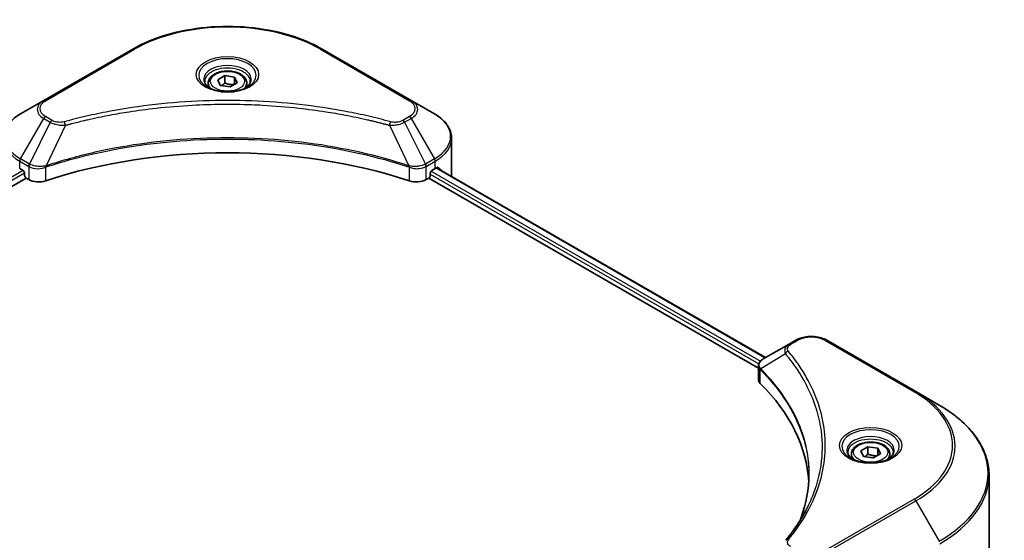
# Model space of a CAD drawing. Units: millimetres. Extents: x 43 to 5643, y 24 to 1008.
# Drawn here: x 496 to 665, y 358 to 448 of the extents above; entities that cross this region are included whole.
import ezdxf

# ---------------------------------------------------------------- set-up
doc = ezdxf.new("R2010")
doc.units = ezdxf.units.MM
doc.header["$LTSCALE"] = 3
doc.layers.add('Visible (ISO)', color=7, linetype='Continuous', lineweight=35)
doc.layers.add('Visible Narrow (ISO)', color=7, linetype='Continuous', lineweight=25)

msp = doc.modelspace()

# ---------------------------------------------------------------- linework, layer by layer
at = {"layer": 'Visible (ISO)'}
for p, q in [((515.7437, 442.5886), (500.4702, 433.7704)), ((563.5098, 433.7704), (548.2363, 442.5886)), ((530.317, 437.3343), (531.5417, 438.0414)), ((531.5417, 438.0414), (533.2147, 437.7826)), ((531.5417, 436.7677), (531.5417, 438.0414)), ((533.2147, 437.7826), (533.663, 436.8167)), ((533.2147, 436.5579), (533.2147, 437.7826)), ((528.69, 436.7816), (528.69, 436.0376)), ((530.7653, 436.3684), (530.317, 437.3343)), ((532.4383, 436.1096), (530.7653, 436.3684)), ((533.663, 436.8167), (532.4383, 436.1096)), ((535.29, 436.7816), (535.29, 436.0376)), ((500.4702, 433.7704), (496.4761, 431.4644)), ((567.5039, 431.4644), (563.5098, 433.7704)), ((517.8323, 432.2329), (517.8333, 432.2334)), ((546.1471, 432.2332), (546.1475, 432.233)), ((546.3863, 432.202), (546.3863, 432.2019)), ((546.9619, 432.1247), (546.9618, 432.1246)), ((552.2142, 431.2672), (552.2142, 431.2672)), ((552.6032, 431.1927), (552.6032, 431.1926)), ((570.44, 421.1048), (570.44, 427.2706)), ((500.4828, 422.2161), (500.4837, 422.2167)), ((501.3229, 422.7012), (501.3262, 422.7031)), ((562.6437, 422.7089), (562.6573, 422.7011)), ((563.497, 422.2163), (563.4975, 422.216)), ((567.8691, 422.2289), (624.3007, 389.6481)), ((496.3518, 422.0846), (496.9458, 421.7417)), ((497.2004, 421.3008), (497.2004, 420.9089)), ((566.7797, 420.9089), (566.7797, 421.3008)), ((567.0342, 421.7417), (567.6282, 422.0846)), ((440.9216, 387.8284), (497.4549, 420.468)), ((497.4549, 420.468), (497.9185, 420.2003)), ((566.0615, 420.2003), (566.5251, 420.468)), ((566.5251, 420.468), (623.0584, 387.8284)), ((628.3119, 391.964), (623.8987, 389.416)), ((629.4465, 392.619), (628.3119, 391.964)), ((650.0597, 383.8009), (634.7862, 392.619)), ((623.0584, 385.9075), (623.0584, 388.1853)), ((623.2206, 387.7348), (623.2214, 387.7343)), ((623.7107, 387.4519), (623.7132, 387.4504)), ((654.0538, 381.4949), (650.0597, 383.8009)), ((632.4021, 382.4339), (632.4039, 382.4329)), ((640.6256, 373.6476), (641.8504, 374.3547)), ((641.0739, 372.6817), (640.6256, 373.6476)), ((641.8504, 374.3547), (643.5234, 374.0959)), ((641.8504, 373.081), (641.8504, 374.3547)), ((643.5234, 374.0959), (643.9717, 373.13)), ((643.5234, 372.8711), (643.5234, 374.0959)), ((638.9987, 373.0948), (638.9987, 372.3509)), ((642.7469, 372.4229), (641.0739, 372.6817)), ((643.9717, 373.13), (642.7469, 372.4229)), ((645.5987, 373.0948), (645.5987, 372.3509)), ((662.6134, 352.2322), (662.6134, 369.4626))]:
    msp.add_line(p, q, dxfattribs=at)
for centre, major_axis, ratio, start_param, end_param in [((531.99, 434.1361), (3.9, 0), 0.57735027, 3.62692282, 3.62701417), ((531.99, 434.1361), (-3.3, 0), 0.57735027, 0.57230409, 0.57259773), ((531.99, 434.1361), (-3.3, 0), 0.57735027, 2.56833258, 2.56853998), ((531.99, 434.1361), (3.9, 0), 0.57735027, 5.7971013, 5.79715332), ((531.99, 388.7716), (62.4, 0), 0.57735027, 1.04765332, 2.09393933), ((560.84, 426.0038), (9.6, 0), 0.57735027, 5.49778714, 5.54273822), ((560.84, 426.5917), (-9.5858, 6.7015), 0.07779162, 3.81387335, 3.90751018), ((496.9458, 421.4478), (-0.18, 0.3118), 0.57735027, 3.92699082, 5.49778714), ((497.4549, 420.7619), (-0.18, 0.3118), 0.57735027, 0.78539816, 2.35619449), ((566.5251, 420.7619), (-0.18, -0.3118), 0.57735027, 0.78539816, 2.35619449), ((567.0342, 421.4478), (-0.18, -0.3118), 0.57735027, 3.92699082, 5.49778714), ((560.84, 426.5917), (-9.5858, 6.7015), 0.07779162, 3.78580803, 3.81387335), ((560.84, 421.1048), (9.6, 0), 0.57735027, 6.22013231, 6.28318531), ((499.6156, 421.1801), (2.4, 0), 0.57735027, 3.92699082, 5.23553198), ((564.3644, 421.1801), (2.4, 0), 0.57735027, 4.18924598, 5.49778714), ((624.1857, 388.8888), (-0.3042, 0.5172), 0.57192456, 6.27803832, 6.2829531), ((623.9055, 386.6598), (-1.1351, -2.9177), 0.56075394, 3.75157576, 3.75945641), ((625.4584, 385.9075), (-2.4, 0), 0.57735027, 0, 0.523143), ((569.3252, 367.2161), (62.4, 0), 0.57735027, 0.03293186, 0.523143)]:
    msp.add_ellipse(centre, major_axis=major_axis, ratio=ratio, start_param=start_param, end_param=end_param, dxfattribs=at)
for points, knots in [([(515.7437, 442.5886), (517.4607, 443.5799), (519.438, 444.4081), (523.7271, 445.6699), (526.0383, 446.1031), (530.7768, 446.5364), (533.2032, 446.5364), (537.9417, 446.1031), (540.253, 445.6699), (544.542, 444.4081), (546.5193, 443.5799), (548.2363, 442.5886)], [3.14159265, 3.14159265, 3.14159265, 3.14159265, 3.45575192, 3.45575192, 3.76991118, 3.76991118, 4.08407045, 4.08407045, 4.39822972, 4.39822972, 4.71238898, 4.71238898, 4.71238898, 4.71238898]), ([(528.69, 436.7816), (528.69, 436.9872), (528.7385, 437.192), (528.9247, 437.5869), (529.0687, 437.7746), (529.4484, 438.1278), (529.694, 438.2879), (530.2562, 438.5543), (530.575, 438.6586), (531.2462, 438.7994), (531.5982, 438.8363), (532.3019, 438.8414), (532.6535, 438.8098), (533.3256, 438.6803), (533.6459, 438.5822), (534.2258, 438.3234), (534.4851, 438.1624), (534.906, 437.7867), (535.0705, 437.5725), (535.2491, 437.1593), (535.29, 436.9707), (535.29, 436.7816)], [2.35619449, 2.35619449, 2.35619449, 2.35619449, 2.62198886, 2.62198886, 2.91161337, 2.91161337, 3.23970828, 3.23970828, 3.57841915, 3.57841915, 3.91455234, 3.91455234, 4.24911174, 4.24911174, 4.58502719, 4.58502719, 4.92367944, 4.92367944, 5.25327908, 5.25327908, 5.49778714, 5.49778714, 5.49778714, 5.49778714]), ([(528.839, 435.9236), (528.7986, 435.9525), (528.7598, 435.9817), (528.6094, 436.1012), (528.5118, 436.1938), (528.3489, 436.3784), (528.2835, 436.4704), (528.1827, 436.6495), (528.1472, 436.7365), (528.1009, 436.9052), (528.09, 436.9869), (528.09, 437.0686)], [1.676424822, 1.676424822, 1.676424822, 1.676424822, 1.727875959, 1.727875959, 1.884955592, 1.884955592, 2.042035225, 2.042035225, 2.199114858, 2.199114858, 2.35619449, 2.35619449, 2.35619449, 2.35619449]), ([(528.508, 436.0975), (528.8399, 435.9059), (529.2319, 435.7377), (530.1016, 435.4721), (530.5798, 435.3754), (531.5733, 435.2685), (532.0887, 435.2591), (533.0985, 435.3299), (533.5928, 435.4104), (534.5039, 435.6494), (534.9211, 435.8074), (535.3458, 436.0266), (535.4099, 436.0616), (535.472, 436.0975)], [4.71238898, 4.71238898, 4.71238898, 4.71238898, 5.01119213, 5.01119213, 5.31351931, 5.31351931, 5.61874121, 5.61874121, 5.92425149, 5.92425149, 6.22732827, 6.22732827, 6.28318531, 6.28318531, 6.28318531, 6.28318531]), ([(535.89, 437.0686), (535.89, 436.9869), (535.8791, 436.9052), (535.8328, 436.7365), (535.7973, 436.6495), (535.6965, 436.4704), (535.6311, 436.3784), (535.4682, 436.1938), (535.3706, 436.1012), (535.2202, 435.9817), (535.1814, 435.9525), (535.141, 435.9236)], [5.497787144, 5.497787144, 5.497787144, 5.497787144, 5.654866776, 5.654866776, 5.811946409, 5.811946409, 5.969026042, 5.969026042, 6.126105675, 6.126105675, 6.177556812, 6.177556812, 6.177556812, 6.177556812]), ([(496.4761, 431.4644), (496.1193, 431.2585), (495.7878, 431.0347), (495.1834, 430.5544), (494.9106, 430.2979), (494.4317, 429.7553), (494.2257, 429.4691), (493.8896, 428.872), (493.7597, 428.5609), (493.5848, 427.9234), (493.54, 427.5971), (493.54, 427.2706)], [3.141592654, 3.141592654, 3.141592654, 3.141592654, 3.298672286, 3.298672286, 3.455751919, 3.455751919, 3.612831552, 3.612831552, 3.769911184, 3.769911184, 3.926990817, 3.926990817, 3.926990817, 3.926990817]), ([(570.44, 427.2706), (570.44, 427.5971), (570.3952, 427.9234), (570.2203, 428.5609), (570.0904, 428.872), (569.7543, 429.4691), (569.5483, 429.7553), (569.0695, 430.2979), (568.7966, 430.5544), (568.1922, 431.0347), (567.8607, 431.2585), (567.5039, 431.4644)], [0.785398163, 0.785398163, 0.785398163, 0.785398163, 0.942477796, 0.942477796, 1.099557429, 1.099557429, 1.256637061, 1.256637061, 1.413716694, 1.413716694, 1.570796327, 1.570796327, 1.570796327, 1.570796327]), ([(568.1103, 422.2786), (568.1057, 422.2824), (568.1008, 422.2857), (568.0749, 422.3007), (568.0482, 422.3057), (567.9892, 422.2973), (567.9569, 422.284), (567.9264, 422.2647)], [-0.0705290281, -0.0705290281, -0.0705290281, -0.0705290281, -0.0678449297, -0.0678449297, -0.056529226, -0.056529226, -0.0452135224, -0.0452135224, -0.0452135224, -0.0452135224]), ([(629.4465, 392.619), (629.7418, 392.7895), (630.0724, 392.927), (630.7785, 393.1347), (631.154, 393.2048), (631.9208, 393.2749), (632.3119, 393.2749), (633.0786, 393.2048), (633.4541, 393.1347), (634.1602, 392.927), (634.4909, 392.7895), (634.7862, 392.619)], [1.57079633, 1.57079633, 1.57079633, 1.57079633, 1.88495559, 1.88495559, 2.19911486, 2.19911486, 2.51327412, 2.51327412, 2.82743339, 2.82743339, 3.14159265, 3.14159265, 3.14159265, 3.14159265]), ([(623.0585, 388.183), (623.0581, 388.3232), (623.0871, 388.4659), (623.1917, 388.7332), (623.2694, 388.8604), (623.4812, 389.1175), (623.6269, 389.2433), (623.8215, 389.3698), (623.8512, 389.3882), (623.8815, 389.406)], [0, 0, 0, 0, 0.043673718, 0.043673718, 0.089096024, 0.089096024, 0.145939145, 0.145939145, 0.155900815, 0.155900815, 0.155900815, 0.155900815]), ([(662.6134, 369.4626), (662.6134, 370.3695), (662.4895, 371.2763), (662.0001, 373.0603), (661.6347, 373.9375), (660.6774, 375.6387), (660.0855, 376.4627), (658.6938, 378.0397), (657.894, 378.7926), (656.1079, 380.212), (655.1214, 380.8785), (654.0538, 381.4949)], [2.35619449, 2.35619449, 2.35619449, 2.35619449, 2.513274123, 2.513274123, 2.670353756, 2.670353756, 2.827433388, 2.827433388, 2.984513021, 2.984513021, 3.141592654, 3.141592654, 3.141592654, 3.141592654]), ([(638.9987, 373.0948), (638.9987, 373.3005), (639.0472, 373.5052), (639.2334, 373.9002), (639.3774, 374.0879), (639.757, 374.441), (640.0026, 374.6011), (640.5648, 374.8675), (640.8837, 374.9718), (641.5549, 375.1127), (641.9068, 375.1496), (642.6105, 375.1546), (642.9621, 375.1231), (643.6343, 374.9936), (643.9546, 374.8954), (644.5345, 374.6367), (644.7938, 374.4756), (645.2146, 374.1), (645.3792, 373.8858), (645.5577, 373.4726), (645.5987, 373.284), (645.5987, 373.0948)], [2.35619449, 2.35619449, 2.35619449, 2.35619449, 2.62198886, 2.62198886, 2.91161337, 2.91161337, 3.23970828, 3.23970828, 3.57841915, 3.57841915, 3.91455234, 3.91455234, 4.24911174, 4.24911174, 4.58502719, 4.58502719, 4.92367944, 4.92367944, 5.25327908, 5.25327908, 5.49778714, 5.49778714, 5.49778714, 5.49778714]), ([(639.1477, 372.2369), (639.1073, 372.2657), (639.0685, 372.295), (638.9181, 372.4145), (638.8205, 372.507), (638.6575, 372.6917), (638.5922, 372.7837), (638.4914, 372.9628), (638.4558, 373.0498), (638.4096, 373.2185), (638.3987, 373.3002), (638.3987, 373.3818)], [0.105628495, 0.105628495, 0.105628495, 0.105628495, 0.157079633, 0.157079633, 0.314159265, 0.314159265, 0.471238898, 0.471238898, 0.628318531, 0.628318531, 0.785398163, 0.785398163, 0.785398163, 0.785398163]), ([(646.1987, 373.3818), (646.1987, 373.3002), (646.1878, 373.2185), (646.1415, 373.0498), (646.1059, 372.9628), (646.0051, 372.7837), (645.9398, 372.6917), (645.7769, 372.507), (645.6793, 372.4145), (645.5288, 372.295), (645.4901, 372.2657), (645.4496, 372.2369)], [3.926990817, 3.926990817, 3.926990817, 3.926990817, 4.08407045, 4.08407045, 4.241150082, 4.241150082, 4.398229715, 4.398229715, 4.555309348, 4.555309348, 4.606760485, 4.606760485, 4.606760485, 4.606760485]), ([(638.8167, 372.4107), (639.1486, 372.2191), (639.5406, 372.0509), (640.4102, 371.7853), (640.8885, 371.6887), (641.882, 371.5818), (642.3973, 371.5723), (643.4072, 371.6432), (643.9015, 371.7236), (644.8126, 371.9626), (645.2298, 372.1207), (645.6545, 372.3399), (645.7186, 372.3749), (645.7806, 372.4107)], [0, 0, 0, 0, 0.29880315, 0.29880315, 0.60113033, 0.60113033, 0.90635223, 0.90635223, 1.21186251, 1.21186251, 1.51493929, 1.51493929, 1.57079633, 1.57079633, 1.57079633, 1.57079633])]:
    msp.add_open_spline(points, degree=3, knots=knots, dxfattribs=at)
for points, weights in [([(531.5417, 436.7677), (531.2411, 436.494), (530.9805, 436.3351)], [2.47907954222, 2.65359322647, 2.66928636516]), ([(533.1166, 436.5012), (532.3403, 436.4493), (531.5417, 436.7677)], [1.01523736138, 1.14666441016, 1]), ([(641.8504, 373.081), (641.5498, 372.8072), (641.2891, 372.6484)], [2.47907954222, 2.65359322647, 2.66928636516]), ([(643.4252, 372.8145), (642.649, 372.7626), (641.8504, 373.081)], [1.01523736138, 1.14666441016, 1])]:
    msp.add_rational_spline(points, weights, degree=2, dxfattribs=at)
for points in [[(630.3799, 362.2012), (631.2735, 364.6234), (631.7232, 367.1004), (631.7253, 369.561)], [(631.7245, 369.5713), (631.7245, 369.5678), (631.7245, 369.5644), (631.7245, 369.561)], [(627.7312, 358.2838), (629.0981, 359.9402), (630.253, 361.6559), (631.1754, 363.404)]]:
    msp.add_open_spline(points, degree=3, dxfattribs=at)
at = {"layer": 'Visible Narrow (ISO)'}
for p, q in [((500.7702, 433.7407), (516.0437, 442.5589)), ((547.9363, 442.5589), (563.2098, 433.7407)), ((496.4761, 423.7696), (500.4702, 430.6876)), ((500.4702, 430.6876), (501.6048, 430.0325)), ((501.9048, 430.3492), (500.7702, 431.0043)), ((552.7789, 431.1584), (552.7789, 431.1585)), ((563.2098, 431.0043), (562.0752, 430.3492)), ((562.3752, 430.0325), (563.5098, 430.6876)), ((563.5098, 430.6876), (567.5039, 423.7696)), ((501.6048, 430.0325), (498.0298, 422.8726)), ((504.2152, 429.5252), (500.8746, 422.5544)), ((503.1471, 429.5705), (503.1472, 429.5705)), ((507.139, 430.2722), (507.1394, 430.2724)), ((559.7648, 429.5252), (563.1054, 422.5544)), ((560.8328, 429.5705), (560.833, 429.5704)), ((562.3752, 430.0325), (565.9503, 422.8726)), ((496.3518, 422.0846), (496.3518, 423.3514)), ((496.3518, 423.3514), (497.9055, 422.4544)), ((498.0298, 422.8726), (496.4761, 423.7696)), ((497.9185, 422.4468), (497.9185, 420.2003)), ((498.0469, 422.3774), (498.0467, 422.3773)), ((498.5264, 422.6543), (498.5251, 422.6535)), ((500.8146, 419.9798), (500.8146, 422.3375)), ((563.1654, 422.3375), (563.1654, 419.9798)), ((564.4285, 422.4623), (564.4285, 422.4623)), ((565.2319, 422.5863), (565.232, 422.5863)), ((565.7419, 422.2919), (565.7423, 422.2916)), ((567.5039, 423.7696), (565.9503, 422.8726)), ((566.0615, 420.2003), (566.0615, 422.4468)), ((566.0745, 422.4544), (567.6282, 423.3514)), ((567.6282, 422.0846), (567.6282, 423.3514)), ((567.9051, 422.2513), (568.6646, 421.8129)), ((568.08, 422.296), (568.1103, 422.2786)), ((496.9458, 421.7417), (440.4673, 389.1338)), ((497.2004, 421.3008), (440.7829, 388.7282)), ((498.6816, 422.156), (498.6796, 422.1549)), ((565.0433, 422.1074), (565.0436, 422.1071)), ((566.7797, 421.1048), (623.1288, 388.5717)), ((566.9017, 421.6223), (623.3916, 389.0078)), ((567.801, 422.187), (624.2304, 389.6075)), ((628.6119, 391.9343), (629.7465, 392.5893)), ((634.4862, 392.5893), (649.7597, 383.7711)), ((627.6968, 390.3047), (623.4555, 387.7112)), ((623.1964, 388.5326), (623.1976, 388.5319)), ((623.4044, 389.0004), (623.4049, 389.0001)), ((623.3794, 385.2152), (623.3794, 387.5728)), ((631.9761, 383.4637), (631.9762, 383.4636)), ((649.7597, 365.3579), (634.4862, 356.5398)), ((634.7862, 356.2231), (650.0597, 365.0412)), ((650.0597, 365.0412), (654.0538, 358.1232))]:
    msp.add_line(p, q, dxfattribs=at)
for centre, major_axis, ratio, start_param, end_param in [((531.99, 433.3523), (22.5515, 0), 0.57735027, 0.78539816, 2.35619449), ((516.0437, 442.069), (-0.3, 0.5196), 0.57735027, 5.49778714, 6.28318531), ((547.9363, 442.069), (0.3, 0.5196), 0.57735027, 0, 0.78539816), ((531.99, 438.1078), (-4.9243, 0), 0.57735027, 2.35619449, 7.06858347), ((531.99, 437.415), (4.0757, 0), 0.57735027, 5.59811367, 10.10984959), ((531.99, 437.0686), (-3.9, 0), 0.57735027, 3.14159265, 6.28318531), ((531.99, 436.7816), (-3.3, 0), 0.57735027, 0, 0.56017967), ((531.99, 436.7816), (3.3, 0), 0.57735027, 5.72300564, 6.28318531), ((503.14, 432.229), (-3.7757, 0), 0.57735027, 5.49778714, 7.06858347), ((503.14, 432.3725), (-3.3515, 0), 0.57735027, 5.49778714, 7.06858347), ((500.7702, 433.2508), (-0.3, 0.5196), 0.57735027, 5.49778714, 6.28318531), ((563.2098, 433.2508), (0.3, 0.5196), 0.57735027, 0, 0.78539816), ((560.84, 432.3725), (3.3515, 0), 0.57735027, 5.49778714, 7.06858347), ((560.84, 432.229), (3.7757, 0), 0.57735027, 5.49778714, 7.06858347), ((503.14, 427.617), (-9.4243, 0), 0.57735027, 5.49778714, 7.06858347), ((500.7702, 430.5144), (-0.3, -0.5196), 0.57735027, 3.92699082, 4.71238898), ((563.2098, 430.5144), (0.3, -0.5196), 0.57735027, 1.57079633, 2.35619449), ((560.84, 427.617), (9.4243, 0), 0.57735027, 5.49778714, 7.06858347), ((501.9048, 429.8593), (-0.3, -0.5196), 0.57735027, 3.92699082, 4.71238898), ((503.9783, 429.6181), (0.1591, -0.5785), 0.35119009, 1.31403463, 2.47714191), ((560.0017, 429.6181), (-0.1591, -0.5785), 0.35119009, 3.8060434, 4.96915068), ((562.0752, 429.8593), (0.3, -0.5196), 0.57735027, 1.57079633, 2.35619449), ((503.14, 427.2706), (-9.6, 0), 0.57735027, 0, 0.78539816), ((560.84, 427.2706), (9.6, 0), 0.57735027, 5.49778714, 6.28318531), ((496.7761, 423.5964), (-0.3, -0.5196), 0.57735027, 4.71238898, 5.49778714), ((498.3298, 422.6994), (0.3, 0.5196), 0.57735027, 1.57079633, 2.35619449), ((498.0502, 421.0831), (1.0104, -1.4608), 0.50851241, 2.30986305, 2.32032383), ((498.3428, 422.6918), (-0.3042, -0.5172), 0.57192456, 4.71650889, 5.50242059), ((498.4543, 420.3655), (1.648, -2.6343), 0.47714906, 2.42080406, 2.42868471), ((500.5149, 422.6375), (-0.2548, 0.5432), 0.32125202, 3.98495359, 4.38504538), ((500.5935, 422.6694), (0.1888, -0.5695), 0.40712817, 0.88674396, 1.23511653), ((563.3865, 422.6694), (0.1888, 0.5695), 0.40712817, 1.90647612, 2.25484869), ((563.4651, 422.6375), (-0.2548, -0.5432), 0.32125202, 5.03973231, 5.43982437), ((565.5258, 420.3663), (1.6479, 2.6335), 0.47715929, 0.71303098, 0.72091287), ((565.6372, 422.6918), (-0.3042, 0.5172), 0.57192456, 3.92235737, 4.70826907), ((565.6503, 422.6994), (0.3, -0.5196), 0.57735027, 0.78539816, 1.57079633), ((565.9299, 421.0832), (1.0104, 1.4607), 0.50851095, 0.82129852, 0.83175967), ((567.2039, 423.5964), (-0.3, 0.5196), 0.57735027, 3.92699082, 4.71238898), ((628.6119, 391.4444), (-0.3, 0.5196), 0.57735027, 5.49778714, 6.28318531), ((629.7465, 392.0994), (-0.3, 0.5196), 0.57735027, 5.49778714, 6.28318531), ((632.1163, 391.2211), (3.3515, 0), 0.57735027, 0.78539816, 2.35619449), ((634.4862, 392.0994), (0.3, 0.5196), 0.57735027, 0, 0.78539816), ((628.1941, 390.2472), (-0.4628, -0.3819), 0.7371107, 4.16590415, 5.32901143), ((623.8992, 387.7459), (0.3646, 0.4765), 0.7825254, 2.02708282, 2.42717461), ((623.9444, 387.7063), (-0.4253, -0.4232), 0.70765843, 5.32110362, 5.66947619), ((632.1163, 384.8422), (-4.6243, 0), 0.57735027, 5.19751307, 5.19759502), ((632.1163, 384.4958), (4.8, 0), 0.57735027, 2.00772271, 2.00778721), ((649.7597, 383.2812), (0.3, 0.5196), 0.57735027, 0, 0.78539816), ((633.8134, 374.5645), (22.5515, 0), 0.57735027, 5.49778714, 7.06858347), ((633.8134, 374.4211), (22.9757, 0), 0.57735027, 5.49778714, 7.06858347), ((633.8134, 369.8091), (28.6243, 0), 0.57735027, 5.49778714, 7.06858347), ((642.2987, 374.4211), (-4.9243, 0), 0.57735027, 2.35619449, 7.06858347), ((642.2987, 373.7282), (4.0757, 0), 0.57735027, 5.59811367, 10.10984959), ((642.2987, 373.3818), (-3.9, 0), 0.57735027, 3.14159265, 6.28318531), ((642.2987, 373.0948), (-3.3, 0), 0.57735027, 0, 0.56017967), ((642.2987, 373.0948), (3.3, 0), 0.57735027, 5.72300564, 6.28318531), ((633.8134, 369.4626), (28.8, 0), 0.57735027, 5.49778714, 6.28318531), ((649.7597, 364.868), (0.3, -0.5196), 0.57735027, 1.57079633, 2.35619449), ((628.1941, 357.9021), (-0.4628, 0.3819), 0.7371107, 5.25887382, 6.28368277)]:
    msp.add_ellipse(centre, major_axis=major_axis, ratio=ratio, start_param=start_param, end_param=end_param, dxfattribs=at)
for centre, major_axis in [((531.99, 438.2513), (-5.3485, 0)), ((531.99, 437.0755), (2.94, 0)), ((642.2987, 374.5645), (-5.3485, 0)), ((642.2987, 373.3888), (2.94, 0))]:
    msp.add_ellipse(centre, major_axis=major_axis, ratio=0.57735027, dxfattribs=at)
for points, knots in [([(560.0017, 430.108), (558.7568, 430.4504), (556.23, 431.0903), (551.0454, 432.1818), (544.3592, 433.1849), (533.3933, 433.9953), (522.2953, 433.5875), (512.9346, 432.1815), (507.75, 431.0904), (505.2232, 430.4504), (503.9783, 430.108)], [0, 0, 0, 0, 0.34472946, 0.68945893, 1.37891786, 2.06837678, 3.44729464, 4.13675357, 4.48148303, 4.82621249, 4.82621249, 4.82621249, 4.82621249]), ([(504.2152, 429.5252), (504.2433, 429.5327), (504.2713, 429.5402), (504.2994, 429.5477), (504.4646, 429.5919), (504.7061, 429.6561), (504.8612, 429.6967), (504.9588, 429.7223), (505.0367, 429.7425), (505.1228, 429.7649), (505.1625, 429.7752), (505.2043, 429.7861), (505.2525, 429.7986), (505.9458, 429.9786), (506.6727, 430.1609), (507.3534, 430.3238), (507.5584, 430.3728), (507.7635, 430.4211), (507.9753, 430.4703), (509.2419, 430.764), (510.5276, 431.0331), (511.8265, 431.2788), (512.91, 431.4837), (514.0103, 431.6739), (515.1125, 431.8457), (516.6529, 432.0857), (518.1956, 432.2907), (519.7602, 432.4645), (521.8169, 432.693), (523.9008, 432.867), (525.988, 432.979), (529.3488, 433.1593), (532.7212, 433.1848), (536.0885, 433.0625), (536.724, 433.0394), (537.3587, 433.0111), (537.9923, 432.9771), (540.08, 432.8653), (542.1606, 432.6932), (544.2199, 432.4645), (545.7849, 432.2906), (547.3277, 432.0858), (548.8681, 431.8457), (549.9701, 431.674), (551.0701, 431.4837), (552.1534, 431.2787), (553.4522, 431.033), (554.7377, 430.7638), (556.0047, 430.4703), (556.1083, 430.4463), (556.2116, 430.4221), (556.3149, 430.3978), (556.4163, 430.3739), (556.5177, 430.3499), (556.6189, 430.3258), (556.7182, 430.3021), (556.8174, 430.2782), (556.9165, 430.2542), (557.0136, 430.2307), (557.1106, 430.2071), (557.2075, 430.1834), (557.3023, 430.1602), (557.397, 430.1368), (557.4916, 430.1134), (557.5839, 430.0905), (557.6761, 430.0675), (557.7683, 430.0444), (557.8546, 430.0228), (557.9409, 430.001), (558.0272, 429.9792), (558.1138, 429.9573), (558.2004, 429.9353), (558.287, 429.9131), (558.3702, 429.8919), (558.4533, 429.8705), (558.5364, 429.8491), (558.6085, 429.8305), (558.6806, 429.8119), (558.7526, 429.7931), (558.8273, 429.7737), (558.902, 429.7542), (558.9766, 429.7347), (559.0453, 429.7167), (559.1139, 429.6987), (559.1825, 429.6806), (559.3128, 429.6462), (559.4048, 429.6222), (559.555, 429.5818), (559.6071, 429.5678), (559.6633, 429.5525), (559.7084, 429.5404), (559.7272, 429.5353), (559.7459, 429.5303), (559.7648, 429.5252)], [-4.82621249, -4.82621249, -4.82621249, -4.82621249, -4.81844842, -4.81844842, -4.81844842, -4.77269349, -4.77269349, -4.77269349, -4.74390962, -4.74390962, -4.74390962, -4.73061692, -4.73061692, -4.73061692, -4.53913686, -4.53913686, -4.53913686, -4.48148303, -4.48148303, -4.48148303, -4.13675357, -4.13675357, -4.13675357, -3.84919093, -3.84919093, -3.84919093, -3.44729464, -3.44729464, -3.44729464, -2.91901319, -2.91901319, -2.91901319, -2.06837678, -2.06837678, -2.06837678, -1.90783066, -1.90783066, -1.90783066, -1.37891786, -1.37891786, -1.37891786, -0.97698999, -0.97698999, -0.97698999, -0.68945893, -0.68945893, -0.68945893, -0.34472946, -0.34472946, -0.34472946, -0.31656511, -0.31656511, -0.31656511, -0.28890509, -0.28890509, -0.28890509, -0.26177095, -0.26177095, -0.26177095, -0.23519152, -0.23519152, -0.23519152, -0.20920511, -0.20920511, -0.20920511, -0.18386262, -0.18386262, -0.18386262, -0.16011563, -0.16011563, -0.16011563, -0.13625792, -0.13625792, -0.13625792, -0.11332385, -0.11332385, -0.11332385, -0.09343365, -0.09343365, -0.09343365, -0.07279556, -0.07279556, -0.07279556, -0.05381314, -0.05381314, -0.05381314, -0.01773212, -0.01773212, -0.01773212, -0.00521417, -0.00521417, -0.00521417, 0, 0, 0, 0]), ([(501.6048, 430.0325), (501.7883, 429.9278), (502.0598, 429.8189), (502.2841, 429.7506), (502.3574, 429.7284), (502.4288, 429.7086), (502.5003, 429.6906), (502.651, 429.6526), (502.8014, 429.6209), (502.9809, 429.5934), (503.1185, 429.5723), (503.2593, 429.5561), (503.4024, 429.5444), (503.4642, 429.5394), (503.5264, 429.5353), (503.5889, 429.5319), (503.796, 429.5208), (504.0068, 429.5186), (504.2152, 429.5252)], [-0.187504168, -0.187504168, -0.187504168, -0.187504168, -0.134326228, -0.134326228, -0.134326228, -0.116955095, -0.116955095, -0.116955095, -0.080358929, -0.080358929, -0.080358929, -0.0522949, -0.0522949, -0.0522949, -0.040179465, -0.040179465, -0.040179465, 0, 0, 0, 0]), ([(503.9783, 430.108), (503.8332, 430.0681), (503.5215, 430.0161), (502.7641, 430.0143), (502.2078, 430.1743), (501.9048, 430.3492)], [0, 0, 0, 0, 0.040179465, 0.080358929, 0.187504168, 0.187504168, 0.187504168, 0.187504168]), ([(559.7648, 429.5252), (559.9602, 429.519), (560.1607, 429.5205), (560.3538, 429.5298), (560.4353, 429.5338), (560.5161, 429.5391), (560.5971, 429.546), (560.7475, 429.5588), (560.8956, 429.5765), (561.0396, 429.5995), (561.157, 429.6183), (561.2716, 429.6407), (561.3834, 429.6664), (561.5609, 429.7072), (561.7081, 429.7501), (561.8642, 429.8047), (562.0366, 429.865), (562.2291, 429.9505), (562.3752, 430.0325)], [-0.187502416, -0.187502416, -0.187502416, -0.187502416, -0.149825893, -0.149825893, -0.149825893, -0.133930297, -0.133930297, -0.133930297, -0.104414332, -0.104414332, -0.104414332, -0.080358178, -0.080358178, -0.080358178, -0.04217927, -0.04217927, -0.04217927, 0, 0, 0, 0]), ([(562.0752, 430.3492), (561.848, 430.218), (561.3749, 430.0537), (560.6202, 429.9976), (560.1951, 430.0548), (560.0017, 430.108)], [0, 0, 0, 0, 0.080358178, 0.133930297, 0.187502416, 0.187502416, 0.187502416, 0.187502416]), ([(563.1054, 422.5544), (557.7151, 424.3355), (546.0485, 426.991), (527.2691, 427.7952), (511.9748, 425.7876), (503.5698, 423.4449), (500.8746, 422.5544)], [-5.47772979, -5.47772979, -5.47772979, -5.47772979, -3.91266414, -2.34759848, -0.78253283, 0, 0, 0, 0]), ([(500.8925, 422.3691), (503.5804, 423.2601), (506.3836, 424.0346), (509.2712, 424.6851), (515.0462, 425.9859), (521.1603, 426.7876), (527.3438, 427.0536), (533.5272, 427.3197), (539.78, 427.0502), (545.8262, 426.2581), (551.8723, 425.4659), (557.7118, 424.1512), (563.0875, 422.3691)], [0, 0, 0, 0, 0.78253283, 0.78253283, 0.78253283, 2.34759848, 2.34759848, 2.34759848, 3.91266414, 3.91266414, 3.91266414, 5.47772979, 5.47772979, 5.47772979, 5.47772979]), ([(497.9185, 422.4468), (498.3426, 422.1985), (498.9315, 422.0588), (499.5287, 422.0697), (499.9766, 422.0779), (500.429, 422.1697), (500.8146, 422.3375)], [-0.196787795, -0.196787795, -0.196787795, -0.196787795, -0.084337626, -0.084337626, -0.084337626, 0, 0, 0, 0]), ([(500.762, 422.5404), (500.521, 422.4954), (500.2671, 422.4668), (500.0165, 422.4573), (499.8469, 422.4509), (499.6775, 422.4533), (499.5101, 422.4649), (499.3546, 422.4756), (499.2062, 422.4934), (499.0624, 422.5187), (498.6944, 422.5832), (498.3267, 422.7049), (498.0458, 422.8636)], [0, 0, 0, 0, 0.05028531, 0.05028531, 0.05028531, 0.084337626, 0.084337626, 0.084337626, 0.115936047, 0.115936047, 0.115936047, 0.196787795, 0.196787795, 0.196787795, 0.196787795]), ([(563.1654, 422.3375), (563.4225, 422.2256), (563.7084, 422.1469), (564.0037, 422.1051), (564.2991, 422.0632), (564.6037, 422.0582), (564.8958, 422.0886), (565.3339, 422.1342), (565.7434, 422.2606), (566.0615, 422.4468)], [-0.196787795, -0.196787795, -0.196787795, -0.196787795, -0.140562711, -0.140562711, -0.140562711, -0.084337626, -0.084337626, -0.084337626, 0, 0, 0, 0]), ([(565.9343, 422.8636), (565.7604, 422.7654), (565.5533, 422.6792), (565.3386, 422.6159), (565.1916, 422.5725), (565.039, 422.5382), (564.8772, 422.5117), (564.7377, 422.4889), (564.5944, 422.4727), (564.4488, 422.4635), (564.3176, 422.4552), (564.1844, 422.4526), (564.0511, 422.4552), (563.9433, 422.4573), (563.8355, 422.4629), (563.7283, 422.4718), (563.5559, 422.4862), (563.384, 422.5094), (563.218, 422.5404)], [0, 0, 0, 0, 0.050060504, 0.050060504, 0.050060504, 0.084337626, 0.084337626, 0.084337626, 0.113903258, 0.113903258, 0.113903258, 0.140562711, 0.140562711, 0.140562711, 0.162131477, 0.162131477, 0.162131477, 0.196787795, 0.196787795, 0.196787795, 0.196787795]), ([(628.3119, 391.964), (628.1294, 391.8586), (627.9419, 391.7012), (627.8307, 391.5677), (627.7943, 391.5241), (627.7631, 391.4812), (627.7355, 391.4378), (627.6773, 391.3464), (627.6333, 391.2533), (627.6012, 391.1407), (627.5766, 391.0544), (627.5623, 390.965), (627.5609, 390.8716), (627.5603, 390.8312), (627.5621, 390.7902), (627.5664, 390.7483), (627.5805, 390.6094), (627.6197, 390.4629), (627.6968, 390.3047)], [-0.187504168, -0.187504168, -0.187504168, -0.187504168, -0.134326228, -0.134326228, -0.134326228, -0.116955095, -0.116955095, -0.116955095, -0.080358929, -0.080358929, -0.080358929, -0.0522949, -0.0522949, -0.0522949, -0.040179465, -0.040179465, -0.040179465, 0, 0, 0, 0]), ([(628.1941, 390.7371), (628.1249, 390.8209), (628.0349, 391.0008), (628.0317, 391.4381), (628.3089, 391.7593), (628.6119, 391.9343)], [0, 0, 0, 0, 0.040179465, 0.080358929, 0.187504168, 0.187504168, 0.187504168, 0.187504168]), ([(627.6968, 390.3047), (627.7101, 390.2883), (627.7234, 390.2719), (627.7367, 390.2555), (627.8149, 390.1591), (627.9274, 390.019), (627.9989, 389.9288), (628.0438, 389.8721), (628.0794, 389.8268), (628.1186, 389.7768), (628.1368, 389.7537), (628.1558, 389.7295), (628.1776, 389.7016), (628.4922, 389.2997), (628.8074, 388.8804), (629.0886, 388.4878), (629.1733, 388.3696), (629.2569, 388.2513), (629.3418, 388.129), (629.8499, 387.3982), (630.3184, 386.6545), (630.7458, 385.9035), (631.1024, 385.277), (631.4326, 384.6413), (631.7306, 384.0046), (632.1471, 383.1149), (632.5021, 382.2242), (632.8041, 381.3203), (633.201, 380.1323), (633.5033, 378.9286), (633.6979, 377.7232), (634.0112, 375.7823), (634.056, 373.8349), (633.8448, 371.8903), (633.805, 371.5233), (633.7558, 371.157), (633.6967, 370.7913), (633.5022, 369.5865), (633.2015, 368.3867), (632.8043, 367.1984), (632.5025, 366.2953), (632.1476, 365.4046), (631.731, 364.5157), (631.5567, 364.1438), (631.3713, 363.7725), (631.1761, 363.4033)], [-4.82621249, -4.82621249, -4.82621249, -4.82621249, -4.81844842, -4.81844842, -4.81844842, -4.77269349, -4.77269349, -4.77269349, -4.74390962, -4.74390962, -4.74390962, -4.73061692, -4.73061692, -4.73061692, -4.53913686, -4.53913686, -4.53913686, -4.48148303, -4.48148303, -4.48148303, -4.13675357, -4.13675357, -4.13675357, -3.84919093, -3.84919093, -3.84919093, -3.44729464, -3.44729464, -3.44729464, -2.91901319, -2.91901319, -2.91901319, -2.06837678, -2.06837678, -2.06837678, -1.90783066, -1.90783066, -1.90783066, -1.37891786, -1.37891786, -1.37891786, -0.97698999, -0.97698999, -0.97698999, -0.8088608, -0.8088608, -0.8088608, -0.8088608]), ([(628.1941, 358.392), (628.7872, 359.1107), (629.8954, 360.5696), (631.7861, 363.5629), (633.5235, 367.4232), (634.9271, 373.7543), (634.2208, 380.1618), (631.7855, 385.5662), (629.8956, 388.5595), (628.7872, 390.0184), (628.1941, 390.7371)], [0, 0, 0, 0, 0.34472946, 0.68945893, 1.37891786, 2.06837678, 3.44729464, 4.13675357, 4.48148303, 4.82621249, 4.82621249, 4.82621249, 4.82621249]), ([(623.4039, 387.7921), (623.2946, 387.9493), (623.2285, 388.1055), (623.2021, 388.2559), (623.1842, 388.3578), (623.1846, 388.4577), (623.2014, 388.5563), (623.217, 388.6477), (623.2458, 388.7346), (623.2881, 388.8184), (623.3964, 389.0329), (623.6082, 389.2447), (623.883, 389.4069)], [0, 0, 0, 0, 0.05028531, 0.05028531, 0.05028531, 0.084337626, 0.084337626, 0.084337626, 0.115936047, 0.115936047, 0.115936047, 0.196787795, 0.196787795, 0.196787795, 0.196787795]), ([(623.4243, 387.5336), (624.9693, 385.9808), (626.3137, 384.3607), (627.4425, 382.6923), (629.7, 379.3555), (631.0903, 375.8245), (631.552, 372.254), (631.6674, 371.3614), (631.7248, 370.4663), (631.7245, 369.5713)], [0, 0, 0, 0, 0.78253283, 0.78253283, 0.78253283, 2.34759848, 2.34759848, 2.34759848, 2.73885736, 2.73885736, 2.73885736, 2.73885736]), ([(630.1776, 361.6693), (630.1895, 361.699), (631.5856, 365.2219), (632.5266, 372.476), (629.0431, 381.3098), (625.0037, 386.1519), (623.4555, 387.7112)], [-3.92600346, -3.92600346, -3.92600346, -3.92600346, -3.91266414, -2.34759848, -0.78253283, 0, 0, 0, 0]), ([(628.6119, 357.1948), (628.3846, 357.326), (628.1, 357.5991), (628.0028, 358.0349), (628.1019, 358.2803), (628.1941, 358.392)], [0, 0, 0, 0, 0.080358178, 0.133930297, 0.187502416, 0.187502416, 0.187502416, 0.187502416])]:
    msp.add_open_spline(points, degree=3, knots=knots, dxfattribs=at)
for points in [[(500.8746, 422.5544), (500.8358, 422.5522), (500.7983, 422.5472), (500.762, 422.5404)], [(500.8146, 422.3375), (500.8404, 422.3496), (500.8664, 422.3604), (500.8925, 422.3691)], [(563.0875, 422.3691), (563.1136, 422.3604), (563.1396, 422.3496), (563.1654, 422.3375)], [(563.218, 422.5404), (563.1816, 422.5472), (563.1442, 422.5522), (563.1054, 422.5544)], [(623.0585, 388.183), (623.0597, 387.9594), (623.1721, 387.7437), (623.3794, 387.5728)], [(623.3794, 387.5728), (623.3943, 387.5615), (623.4093, 387.5487), (623.4243, 387.5336)], [(623.4555, 387.7112), (623.4375, 387.7419), (623.4204, 387.7683), (623.4039, 387.7921)]]:
    msp.add_open_spline(points, degree=3, dxfattribs=at)

doc.saveas('drawing.dxf')
